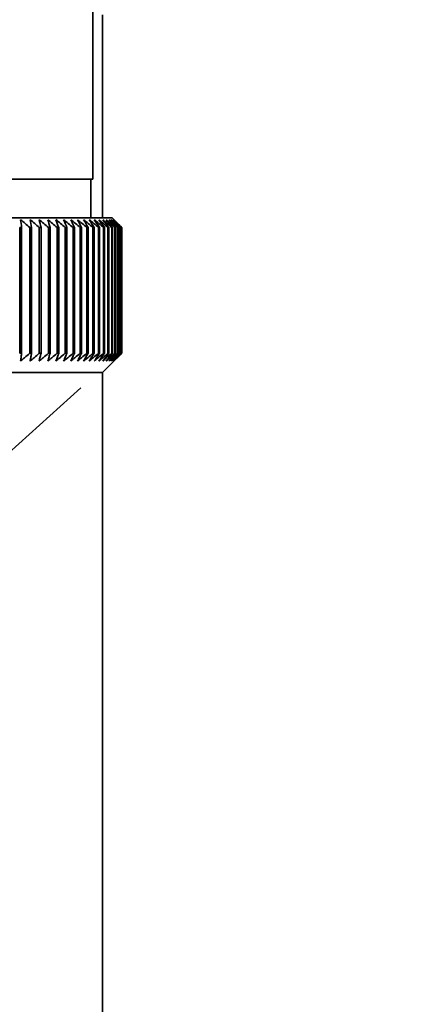
# Paper-space layout 'Blatt2' of a CAD drawing. Units: millimetres. Extents: x 0 to 4200, y 0 to 2970.
# Drawn here: x 1192 to 1213, y 1396 to 1447 of the extents above; entities that cross this region are included whole.
import ezdxf

# ---------------------------------------------------------------- set-up
doc = ezdxf.new("R2010")
doc.units = ezdxf.units.MM
doc.linetypes.add('CENTERX2', pattern=[20.32, 12.7, -2.54, 2.54, -2.54])
doc.layers.add('1', color=7, linetype='Continuous')
doc.layers.add('DEFAULT', color=179, linetype='Continuous')
doc.styles.add('SLDTEXTSTYLE1', font='TXT', dxfattribs={"width": 0.605})
doc.dimstyles.new('SLDDIMSTYLE1', dxfattribs={"dimtxt": 35, "dimasz": 25, "dimexe": 0, "dimexo": 0.0625, "dimgap": 8.75, "dimtad": 1, "dimdec": 1, "dimrnd": 1e-09, "dimzin": 12, "dimdsep": 46, "dimtxsty": 'SLDTEXTSTYLE1', "dimsah": 1, "dimcen": 0.09, "dimadec": 0, "dimazin": 3, "dimtfac": 1, "dimtdec": 1, "dimtofl": 0, "dimtmove": 0, "dimatfit": 3, "dimfxl": 1, "dimfrac": 2, "dimtolj": 1, "dimtzin": 12, "dimarcsym": 0})

# ---------------------------------------------------------------- blocks, each defined once
blk = doc.blocks.new('_D_11')
at = {"color": 7, "linetype": 'Continuous', "lineweight": 0, "ltscale": 10}
for p, q in [((1260.433, 1476.029), (1260.433, 1364.029)), ((1209.709, 1364.029), (1270.433, 1364.029))]:
    blk.add_line(p, q, dxfattribs=at)
at = {"color": 7, "linetype": 'Continuous', "lineweight": 18, "ltscale": 10}
for points in [[(1260.433, 1476.029), (1256.433, 1451.029), (1264.433, 1451.029)], [(1260.433, 1364.029), (1264.433, 1389.029), (1256.433, 1389.029)]]:
    blk.add_solid(points, dxfattribs=at)
at = {"color": 7, "linetype": 'Continuous', "lineweight": 18, "ltscale": 10, "insert": (1215.316, 1379.925), "char_height": 35, "attachment_point": 1, "rotation": 90, "style": 'SLDTEXTSTYLE1'}
blk.add_mtext('112', dxfattribs=at)
blk = doc.blocks.new('_D_12')
at = {"layer": '1', "ltscale": 10}
for p, q in [((1310.359, 1424.029), (1310.359, 1227.406)), ((1182.859, 1346.029), (1182.859, 1227.406)), ((1182.859, 1237.406), (1310.359, 1237.406))]:
    blk.add_line(p, q, dxfattribs=at)
for points in [[(1182.859, 1237.406), (1207.859, 1233.406), (1207.859, 1241.406)], [(1310.359, 1237.406), (1285.359, 1241.406), (1285.359, 1233.406)]]:
    blk.add_solid(points, dxfattribs=at)
at = {"layer": '1', "ltscale": 10, "insert": (1186.453, 1282.523), "char_height": 35, "attachment_point": 1, "style": 'SLDTEXTSTYLE1'}
blk.add_mtext('127,5', dxfattribs=at)

psp = doc.layouts.new('Blatt2')

# ---------------------------------------------------------------- linework, layer by layer
at = {"layer": '1', "linetype": 'CENTERX2', "lineweight": 18, "ltscale": 10}
psp.add_line((1194.749, 1427.735), (1101.113, 1343.425), dxfattribs=at)
at = {"layer": 'DEFAULT', "linetype": 'Continuous', "lineweight": 35, "ltscale": 10}
for p, q in [((1195.359, 1438.529), (1195.359, 1466.529)), ((1195.859, 1436.529), (1195.859, 1447.029)), ((1195.359, 1438.529), (1182.859, 1438.529)), ((1195.259, 1436.529), (1195.259, 1438.529)), ((1196.359, 1436.529), (1169.359, 1436.529)), ((1196.859, 1436.029), (1196.359, 1436.529)), ((1191.585, 1436.029), (1191.685, 1436.029)), ((1191.585, 1436.029), (1191.585, 1429.529)), ((1191.685, 1429.529), (1191.685, 1436.029)), ((1192.102, 1436.029), (1192.198, 1436.029)), ((1192.102, 1436.029), (1192.102, 1429.529)), ((1192.198, 1429.529), (1192.198, 1436.029)), ((1192.597, 1436.029), (1192.689, 1436.029)), ((1192.597, 1436.029), (1192.597, 1429.529)), ((1192.689, 1429.529), (1192.689, 1436.029)), ((1193.07, 1436.029), (1193.157, 1436.029)), ((1193.07, 1436.029), (1193.07, 1429.529)), ((1193.157, 1429.529), (1193.157, 1436.029)), ((1193.519, 1436.029), (1193.601, 1436.029)), ((1193.519, 1436.029), (1193.519, 1429.529)), ((1193.601, 1429.529), (1193.601, 1436.029)), ((1193.943, 1436.029), (1194.021, 1436.029)), ((1193.943, 1436.029), (1193.943, 1429.529)), ((1194.021, 1429.529), (1194.021, 1436.029)), ((1194.341, 1436.029), (1194.414, 1436.029)), ((1194.341, 1436.029), (1194.341, 1429.529)), ((1194.414, 1429.529), (1194.414, 1436.029)), ((1194.713, 1436.029), (1194.781, 1436.029)), ((1194.713, 1436.029), (1194.713, 1429.529)), ((1194.781, 1429.529), (1194.781, 1436.029)), ((1195.058, 1436.029), (1195.12, 1436.029)), ((1195.058, 1436.029), (1195.058, 1429.529)), ((1195.12, 1429.529), (1195.12, 1436.029)), ((1195.374, 1436.029), (1195.431, 1436.029)), ((1195.374, 1436.029), (1195.374, 1429.529)), ((1195.431, 1429.529), (1195.431, 1436.029)), ((1195.662, 1436.029), (1195.713, 1436.029)), ((1195.662, 1436.029), (1195.662, 1429.529)), ((1195.713, 1429.529), (1195.713, 1436.029)), ((1195.919, 1436.029), (1195.965, 1436.029)), ((1195.919, 1436.029), (1195.919, 1429.529)), ((1195.965, 1429.529), (1195.965, 1436.029)), ((1196.147, 1436.029), (1196.187, 1436.029)), ((1196.147, 1436.029), (1196.147, 1429.529)), ((1196.187, 1429.529), (1196.187, 1436.029)), ((1196.343, 1436.029), (1196.377, 1436.029)), ((1196.343, 1436.029), (1196.343, 1429.529)), ((1196.377, 1429.529), (1196.377, 1436.029)), ((1196.509, 1436.029), (1196.537, 1436.029)), ((1196.509, 1436.029), (1196.509, 1429.529)), ((1196.537, 1429.529), (1196.537, 1436.029)), ((1196.643, 1436.029), (1196.665, 1436.029)), ((1196.643, 1436.029), (1196.643, 1429.529)), ((1196.665, 1429.529), (1196.665, 1436.029)), ((1196.745, 1436.029), (1196.76, 1436.029)), ((1196.745, 1436.029), (1196.745, 1429.529)), ((1196.76, 1429.529), (1196.76, 1436.029)), ((1196.814, 1436.029), (1196.824, 1436.029)), ((1196.814, 1436.029), (1196.814, 1429.529)), ((1196.824, 1429.529), (1196.824, 1436.029)), ((1196.852, 1436.029), (1196.855, 1436.029)), ((1196.852, 1436.029), (1196.852, 1429.529)), ((1196.855, 1429.529), (1196.855, 1436.029)), ((1196.859, 1436.029), (1196.859, 1436.029)), ((1196.859, 1436.029), (1196.859, 1429.529)), ((1196.859, 1429.529), (1196.859, 1436.029)), ((1191.685, 1429.529), (1191.585, 1429.529)), ((1192.198, 1429.529), (1192.102, 1429.529)), ((1192.689, 1429.529), (1192.597, 1429.529)), ((1193.157, 1429.529), (1193.07, 1429.529)), ((1193.601, 1429.529), (1193.519, 1429.529)), ((1194.021, 1429.529), (1193.943, 1429.529)), ((1194.414, 1429.529), (1194.341, 1429.529)), ((1194.781, 1429.529), (1194.713, 1429.529)), ((1195.12, 1429.529), (1195.058, 1429.529)), ((1195.431, 1429.529), (1195.374, 1429.529)), ((1195.713, 1429.529), (1195.662, 1429.529)), ((1195.859, 1428.529), (1196.859, 1429.529)), ((1195.965, 1429.529), (1195.919, 1429.529)), ((1196.187, 1429.529), (1196.147, 1429.529)), ((1196.377, 1429.529), (1196.343, 1429.529)), ((1196.537, 1429.529), (1196.509, 1429.529)), ((1196.665, 1429.529), (1196.643, 1429.529)), ((1196.76, 1429.529), (1196.745, 1429.529)), ((1196.824, 1429.529), (1196.814, 1429.529)), ((1196.855, 1429.529), (1196.852, 1429.529)), ((1196.859, 1429.529), (1196.859, 1429.529)), ((1169.859, 1428.529), (1195.859, 1428.529)), ((1195.859, 1376.029), (1195.859, 1428.529))]:
    psp.add_line(p, q, dxfattribs=at)
at = {"layer": 'DEFAULT', "linetype": 'Continuous', "lineweight": 35, "ltscale": 100}
for centre, radius, start, end in [((1129.253, 1364.037), 95.566, 48.8792, 49.2517), ((945.259, 1404.33), 248.457, 7.32997, 7.42463), ((1129.631, 1363.004), 96.423, 49.23031, 49.60213), ((1018.185, 1403.763), 176.979, 10.50463, 10.6387), ((1130.002, 1362.156), 97.132, 49.51172, 49.88295), ((1056.073, 1402.998), 140.553, 13.59221, 13.76299), ((1130.37, 1361.501), 97.684, 49.72506, 50.09583), ((1078.943, 1402.041), 119.164, 16.57198, 16.7763), ((1130.737, 1361.045), 98.07, 49.8716, 50.24203), ((1094.004, 1400.902), 105.61, 19.42728, 19.66163), ((1131.103, 1360.792), 98.284, 49.95218, 50.32243), ((1104.489, 1399.591), 96.663, 22.14556, 22.40631), ((1131.469, 1360.744), 98.325, 49.96727, 50.33748), ((1112.064, 1398.12), 90.657, 24.71832, 25.00187), ((1131.834, 1360.902), 98.19, 49.91696, 50.28729), ((1117.675, 1396.503), 86.646, 27.14067, 27.44357), ((1132.196, 1361.265), 97.883, 49.80096, 50.17156), ((1121.903, 1394.755), 84.05, 29.41086, 29.72991), ((1132.554, 1361.829), 97.407, 49.61859, 49.98959), ((1125.119, 1392.891), 82.49, 31.52972, 31.86203), ((1132.904, 1362.589), 96.77, 49.36878, 49.74032), ((1127.577, 1390.93), 81.71, 33.50008, 33.84307), ((1133.242, 1363.537), 95.979, 49.05009, 49.42226), ((1129.452, 1388.89), 81.523, 35.32628, 35.67771), ((1133.563, 1364.666), 95.048, 48.66063, 49.03353), ((1130.874, 1386.788), 81.795, 37.01366, 37.37162), ((1133.86, 1365.964), 93.989, 48.19815, 48.57181), ((1131.937, 1384.645), 82.419, 38.56822, 38.93109), ((1134.126, 1367.42), 92.82, 47.65994, 48.03437), ((1132.713, 1382.481), 83.312, 39.99629, 40.36272), ((1134.352, 1369.02), 91.559, 47.04288, 47.41802), ((1133.257, 1380.316), 84.407, 41.3043, 41.67318), ((1134.526, 1370.749), 90.229, 46.34338, 46.71912), ((1133.614, 1378.169), 85.646, 42.49855, 42.86901), ((1134.637, 1372.592), 88.853, 45.55742, 45.93358), ((1133.818, 1376.06), 86.983, 43.58516, 43.95649), ((1137.701, 1376.682), 83.796, 45.09118, 45.26899), ((1136.347, 1376.427), 84.934, 44.56757, 44.7414)]:
    psp.add_arc(centre, radius, start, end, dxfattribs=at)
at = {"layer": 'DEFAULT', "linetype": 'Continuous', "lineweight": 35, "ltscale": 10}
for points, knots in [([(1191.633, 1429.122), (1191.642, 1429.197), (1191.66, 1429.332), (1191.677, 1429.468), (1191.685, 1429.529)], [0, 0, 0, 0, 0.55565, 1, 1, 1, 1]), ([(1192.102, 1429.529), (1192.014, 1429.452), (1191.858, 1429.316), (1191.701, 1429.181), (1191.633, 1429.122)], [0, 0, 0, 0, 0.56434, 1, 1, 1, 1]), ([(1192.122, 1429.122), (1192.136, 1429.197), (1192.161, 1429.332), (1192.187, 1429.468), (1192.198, 1429.529)], [0, 0, 0, 0, 0.55565, 1, 1, 1, 1]), ([(1192.597, 1429.529), (1192.508, 1429.452), (1192.35, 1429.316), (1192.191, 1429.181), (1192.122, 1429.122)], [0, 0, 0, 0, 0.56434, 1, 1, 1, 1]), ([(1192.59, 1429.122), (1192.608, 1429.197), (1192.641, 1429.332), (1192.674, 1429.468), (1192.689, 1429.529)], [0, 0, 0, 0, 0.55565, 1, 1, 1, 1]), ([(1193.07, 1429.529), (1192.98, 1429.452), (1192.82, 1429.316), (1192.66, 1429.181), (1192.59, 1429.122)], [0, 0, 0, 0, 0.56434, 1, 1, 1, 1]), ([(1193.035, 1429.122), (1193.058, 1429.197), (1193.098, 1429.332), (1193.139, 1429.468), (1193.157, 1429.529)], [0, 0, 0, 0, 0.55565, 1, 1, 1, 1]), ([(1193.519, 1429.529), (1193.428, 1429.452), (1193.267, 1429.316), (1193.105, 1429.181), (1193.035, 1429.122)], [0, 0, 0, 0, 0.56434, 1, 1, 1, 1]), ([(1193.457, 1429.122), (1193.484, 1429.197), (1193.532, 1429.332), (1193.58, 1429.468), (1193.601, 1429.529)], [0, 0, 0, 0, 0.55565, 1, 1, 1, 1]), ([(1193.943, 1429.529), (1193.852, 1429.452), (1193.69, 1429.316), (1193.527, 1429.181), (1193.457, 1429.122)], [0, 0, 0, 0, 0.56434, 1, 1, 1, 1]), ([(1193.854, 1429.122), (1193.885, 1429.197), (1193.941, 1429.332), (1193.996, 1429.468), (1194.021, 1429.529)], [0, 0, 0, 0, 0.55565, 1, 1, 1, 1]), ([(1194.341, 1429.529), (1194.25, 1429.452), (1194.088, 1429.316), (1193.925, 1429.181), (1193.854, 1429.122)], [0, 0, 0, 0, 0.56434, 1, 1, 1, 1]), ([(1194.226, 1429.122), (1194.261, 1429.197), (1194.324, 1429.332), (1194.386, 1429.468), (1194.414, 1429.529)], [0, 0, 0, 0, 0.55565, 1, 1, 1, 1]), ([(1194.713, 1429.529), (1194.622, 1429.452), (1194.46, 1429.316), (1194.297, 1429.181), (1194.226, 1429.122)], [0, 0, 0, 0, 0.56434, 1, 1, 1, 1]), ([(1194.571, 1429.122), (1194.61, 1429.197), (1194.68, 1429.332), (1194.75, 1429.468), (1194.781, 1429.529)], [0, 0, 0, 0, 0.55565, 1, 1, 1, 1]), ([(1195.058, 1429.529), (1194.967, 1429.452), (1194.805, 1429.316), (1194.642, 1429.181), (1194.571, 1429.122)], [0, 0, 0, 0, 0.56434, 1, 1, 1, 1]), ([(1194.889, 1429.122), (1194.932, 1429.197), (1195.009, 1429.332), (1195.086, 1429.468), (1195.12, 1429.529)], [0, 0, 0, 0, 0.55565, 1, 1, 1, 1]), ([(1195.374, 1429.529), (1195.283, 1429.452), (1195.122, 1429.316), (1194.96, 1429.181), (1194.889, 1429.122)], [0, 0, 0, 0, 0.5643403, 1, 1, 1, 1]), ([(1195.18, 1429.122), (1195.226, 1429.197), (1195.31, 1429.332), (1195.394, 1429.468), (1195.431, 1429.529)], [0, 0, 0, 0, 0.55565, 1, 1, 1, 1]), ([(1195.662, 1429.529), (1195.571, 1429.452), (1195.411, 1429.316), (1195.25, 1429.181), (1195.18, 1429.122)], [0, 0, 0, 0, 0.56434, 1, 1, 1, 1]), ([(1195.442, 1429.122), (1195.492, 1429.197), (1195.583, 1429.332), (1195.673, 1429.468), (1195.713, 1429.529)], [0, 0, 0, 0, 0.55565, 1, 1, 1, 1]), ([(1195.919, 1429.529), (1195.83, 1429.452), (1195.671, 1429.316), (1195.511, 1429.181), (1195.442, 1429.122)], [0, 0, 0, 0, 0.56434, 1, 1, 1, 1]), ([(1195.675, 1429.122), (1195.728, 1429.197), (1195.825, 1429.332), (1195.922, 1429.468), (1195.965, 1429.529)], [0, 0, 0, 0, 0.55565, 1, 1, 1, 1]), ([(1196.147, 1429.529), (1196.058, 1429.452), (1195.901, 1429.316), (1195.743, 1429.181), (1195.675, 1429.122)], [0, 0, 0, 0, 0.56434, 1, 1, 1, 1]), ([(1195.878, 1429.122), (1195.935, 1429.197), (1196.038, 1429.332), (1196.141, 1429.468), (1196.187, 1429.529)], [0, 0, 0, 0, 0.55565, 1, 1, 1, 1]), ([(1196.343, 1429.529), (1196.256, 1429.452), (1196.101, 1429.316), (1195.945, 1429.181), (1195.878, 1429.122)], [0, 0, 0, 0, 0.56434, 1, 1, 1, 1]), ([(1196.051, 1429.122), (1196.111, 1429.197), (1196.22, 1429.332), (1196.329, 1429.468), (1196.377, 1429.529)], [0, 0, 0, 0, 0.5556499, 1, 1, 1, 1]), ([(1196.509, 1429.529), (1196.423, 1429.452), (1196.27, 1429.316), (1196.117, 1429.181), (1196.051, 1429.122)], [0, 0, 0, 0, 0.56434, 1, 1, 1, 1]), ([(1196.193, 1429.122), (1196.257, 1429.197), (1196.372, 1429.332), (1196.486, 1429.468), (1196.537, 1429.529)], [0, 0, 0, 0, 0.55565, 1, 1, 1, 1]), ([(1196.643, 1429.529), (1196.558, 1429.452), (1196.409, 1429.316), (1196.258, 1429.181), (1196.193, 1429.122)], [0, 0, 0, 0, 0.56434, 1, 1, 1, 1]), ([(1196.305, 1429.122), (1196.371, 1429.197), (1196.492, 1429.332), (1196.611, 1429.468), (1196.665, 1429.529)], [0, 0, 0, 0, 0.55565, 1, 1, 1, 1]), ([(1196.745, 1429.529), (1196.662, 1429.452), (1196.516, 1429.316), (1196.369, 1429.181), (1196.305, 1429.122)], [0, 0, 0, 0, 0.56434, 1, 1, 1, 1]), ([(1196.385, 1429.122), (1196.455, 1429.197), (1196.58, 1429.332), (1196.705, 1429.468), (1196.76, 1429.529)], [0, 0, 0, 0, 0.55565, 1, 1, 1, 1]), ([(1196.814, 1429.529), (1196.734, 1429.452), (1196.591, 1429.316), (1196.447, 1429.181), (1196.385, 1429.122)], [0, 0, 0, 0, 0.56434, 1, 1, 1, 1]), ([(1196.434, 1429.122), (1196.506, 1429.197), (1196.637, 1429.332), (1196.766, 1429.468), (1196.824, 1429.529)], [0, 0, 0, 0, 0.55565, 1, 1, 1, 1]), ([(1196.852, 1429.529), (1196.773, 1429.452), (1196.634, 1429.316), (1196.495, 1429.181), (1196.434, 1429.122)], [0, 0, 0, 0, 0.56434, 1, 1, 1, 1]), ([(1196.674, 1429.346), (1196.708, 1429.38), (1196.768, 1429.441), (1196.829, 1429.502), (1196.855, 1429.529)], [0, 0, 0, 0, 0.558054, 1, 1, 1, 1]), ([(1196.859, 1429.529), (1196.824, 1429.494), (1196.763, 1429.433), (1196.701, 1429.372), (1196.674, 1429.346)], [0, 0, 0, 0, 0.5619673, 1, 1, 1, 1])]:
    psp.add_open_spline(points, degree=3, knots=knots, dxfattribs=at)

# ---------------------------------------------------------------- dimensions: what is measured, and where the dimension line sits
at = {"color": 7, "linetype": 'Continuous', "lineweight": 18, "ltscale": 10}
dim = psp.add_linear_dim(base=(1260.433, 1364.029), p1=(1136.159, 1476.029), p2=(1199.709, 1364.029), angle=90, dimstyle='SLDDIMSTYLE1', dxfattribs=at)
dim.commit()
dim.dimension.update_dxf_attribs({"geometry": '_D_11', "text_midpoint": (1260.433, 1420.029), "dimtype": 160})
at = {"layer": '1', "ltscale": 10}
dim = psp.add_linear_dim(base=(1310.359, 1237.406), p1=(1182.859, 1356.029), p2=(1310.359, 1434.029), dimstyle='SLDDIMSTYLE1', dxfattribs=at)
dim.commit()
dim.dimension.update_dxf_attribs({"geometry": '_D_12', "text_midpoint": (1246.609, 1237.406), "dimtype": 160})

doc.saveas('drawing.dxf')
